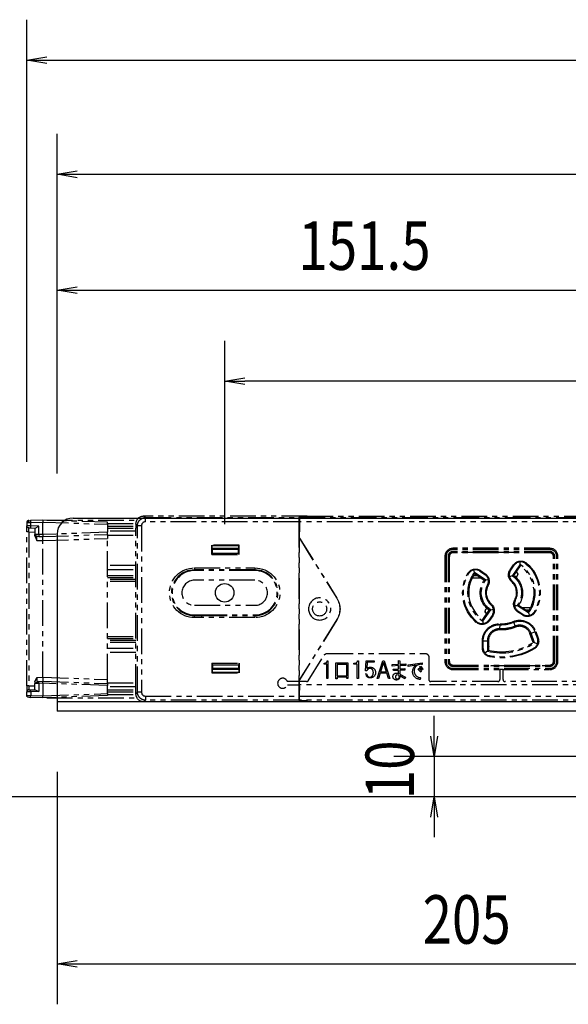
# Model space of a CAD drawing. Extents: x 134 to 2654, y 1953 to 3735.
# Drawn here: x 424 to 559, y 2820 to 3064 of the extents above; entities that cross this region are included whole.
import ezdxf

# ---------------------------------------------------------------- set-up
doc = ezdxf.new("R2010")
doc.units = 0
doc.linetypes.add('PHANTOM', pattern=[63.5, 31.75, -6.35, 6.35, -6.35, 6.35, -6.35])
doc.layers.get('0').update_dxf_attribs({"linetype": 'CONTINUOUS'})
doc.styles.get("Standard").update_dxf_attribs({"font": 'TXT.shx', "width": 0.8, "height": 12, "bigfont": 'BIGFONT.shx'})

msp = doc.modelspace()

# ---------------------------------------------------------------- linework, layer by layer
for p, q in [((425.29, 2954.23), (425.29, 3063.69)), ((430.29, 3053.69), (2095.29, 3053.69)), ((432.79, 2951.35), (432.79, 3035.42)), ((437.79, 3025.42), (2087.79, 3025.42)), ((432.79, 2951.35), (432.79, 3006.77)), ((437.79, 2996.77), (579.29, 2996.77)), ((474.29, 2938.85), (474.29, 2984.21)), ((1192.29, 2974.21), (479.29, 2974.21)), ((436.79, 2940.35), (2088.79, 2940.35)), ((432.79, 2936.35), (432.79, 2892.55)), ((2092.79, 2894.85), (432.79, 2894.85)), ((625.29, 2892.55), (432.79, 2892.55)), ((526.16, 2886.35), (526.16, 2891.35)), ((617.29, 2881.35), (516.16, 2881.35)), ((526.16, 2881.35), (526.16, 2871.35)), ((432.79, 2877.55), (432.79, 2819.99)), ((614.29, 2871.35), (344.06, 2871.35)), ((614.29, 2871.35), (516.16, 2871.35)), ((526.16, 2866.35), (526.16, 2861.35)), ((437.79, 2829.99), (632.79, 2829.99))]:
    msp.add_line(p, q)
at = {"linetype": 'ByBlock'}
for p, q in [((425.29, 3053.69), (430.29, 3054.53)), ((430.29, 3052.86), (425.29, 3053.69)), ((425.29, 3053.69), (430.29, 3053.69)), ((432.79, 3025.42), (437.79, 3026.25)), ((437.79, 3024.59), (432.79, 3025.42)), ((432.79, 3025.42), (437.79, 3025.42)), ((432.79, 2996.77), (437.79, 2997.6)), ((437.79, 2995.93), (432.79, 2996.77)), ((432.79, 2996.77), (437.79, 2996.77)), ((474.29, 2974.21), (479.29, 2975.04)), ((479.29, 2973.38), (474.29, 2974.21)), ((474.29, 2974.21), (479.29, 2974.21)), ((526.16, 2881.35), (525.33, 2886.35)), ((527, 2886.35), (526.16, 2881.35)), ((526.16, 2881.35), (526.16, 2886.35)), ((525.33, 2866.35), (526.16, 2871.35)), ((526.16, 2871.35), (527, 2866.35)), ((526.16, 2871.35), (526.16, 2866.35)), ((432.79, 2829.99), (437.79, 2830.82)), ((437.79, 2829.16), (432.79, 2829.99)), ((432.79, 2829.99), (437.79, 2829.99))]:
    msp.add_line(p, q, dxfattribs=at)
at = {"color": 5, "linetype": 'PHANTOM', "ltscale": 0.2}
for p, q in [((425.29, 2939.23), (425.4, 2939.23)), ((425.29, 2939.23), (425.29, 2938.4)), ((426.25, 2939.74), (425.31, 2939.23)), ((425.4, 2939.23), (426.26, 2939.25)), ((429.29, 2939.85), (426.26, 2939.75)), ((426.26, 2939.25), (429.29, 2939.35)), ((426.26, 2938.39), (426.26, 2939.25)), ((429.29, 2939.85), (429.29, 2939.35)), ((445.29, 2939.29), (429.29, 2939.85)), ((429.29, 2936.25), (429.29, 2939.35)), ((429.29, 2939.35), (445.29, 2938.79)), ((430.29, 2939.85), (452.56, 2939.85)), ((430.29, 2939.82), (430.29, 2939.85)), ((445.29, 2938.79), (445.29, 2939.29)), ((452.61, 2939.85), (452.56, 2939.85)), ((454.29, 2940.85), (454.7, 2940.44)), ((494.69, 2940.85), (454.29, 2940.85)), ((454.7, 2939.44), (454.7, 2940.44)), ((454.7, 2940.44), (492.67, 2940.44)), ((492.65, 2939.44), (454.7, 2939.44)), ((492.67, 2940.44), (492.65, 2939.44)), ((492.65, 2939.44), (492.65, 2899.85)), ((492.71, 2940.54), (492.67, 2940.44)), ((492.71, 2940.54), (494.57, 2940.6)), ((492.71, 2940.54), (492.71, 2938.21)), ((492.78, 2940.53), (494.67, 2940.6)), ((492.78, 2940.53), (492.78, 2937.95)), ((492.78, 2940.53), (492.82, 2940.44)), ((492.84, 2939.44), (492.82, 2940.44)), ((492.82, 2940.44), (772.67, 2940.44)), ((492.84, 2935.36), (492.84, 2939.44)), ((772.65, 2939.44), (492.84, 2939.44)), ((494.69, 2940.85), (494.57, 2940.6)), ((494.57, 2940.6), (494.57, 2940.6)), ((494.79, 2940.85), (494.67, 2940.6)), ((494.69, 2940.65), (494.69, 2940.85)), ((494.79, 2940.85), (774.69, 2940.85)), ((426.26, 2938.39), (425.29, 2938.4)), ((425.29, 2936.91), (425.29, 2938.4)), ((425.77, 2936.91), (425.29, 2936.91)), ((425.29, 2898.8), (425.29, 2936.91)), ((425.77, 2937.9), (426.26, 2937.89)), ((425.77, 2936.91), (425.77, 2937.9)), ((425.77, 2936.91), (427.29, 2936.85)), ((425.77, 2936.91), (425.77, 2898.8)), ((428.26, 2938.32), (426.26, 2938.39)), ((426.26, 2937.89), (427.41, 2937.85)), ((427.29, 2937.85), (427.29, 2936.3)), ((427.41, 2937.85), (428.26, 2938.32)), ((428.26, 2936.29), (428.26, 2938.32)), ((445.29, 2936.81), (429.29, 2936.25)), ((445.29, 2939), (452.34, 2939)), ((445.29, 2938.79), (445.29, 2936.81)), ((445.29, 2938.35), (452.33, 2938.35)), ((445.29, 2937.85), (452.33, 2937.85)), ((452.29, 2937.1), (445.29, 2937.1)), ((445.29, 2936.31), (445.29, 2936.81)), ((452.29, 2937.84), (452.33, 2937.85)), ((452.29, 2897.86), (452.29, 2937.84)), ((452.7, 2938.44), (452.33, 2938.82)), ((452.33, 2938.82), (452.33, 2938.35)), ((452.33, 2938.35), (452.33, 2937.85)), ((452.7, 2897.26), (452.7, 2938.44)), ((453.7, 2938.44), (452.7, 2938.44)), ((453.7, 2938.44), (453.7, 2897.26)), ((492.71, 2938.21), (492.69, 2938.19)), ((492.69, 2938.19), (492.69, 2897.51)), ((492.69, 2937.95), (492.78, 2937.95)), ((492.79, 2936.95), (492.69, 2936.95)), ((492.78, 2938.21), (492.71, 2938.21)), ((492.78, 2937.95), (492.79, 2936.95)), ((492.79, 2935.35), (492.79, 2936.95)), ((428.26, 2936.29), (427.29, 2936.3)), ((427.29, 2935.91), (427.29, 2936.3)), ((427.29, 2935.91), (427.77, 2934.81)), ((427.37, 2936.03), (428.26, 2935.79)), ((427.77, 2934.81), (427.77, 2935.8)), ((427.77, 2934.81), (429.29, 2934.75)), ((429.29, 2936.25), (428.26, 2936.29)), ((428.26, 2935.79), (429.29, 2935.75)), ((429.29, 2935.75), (445.29, 2936.31)), ((429.29, 2936.25), (429.29, 2935.75)), ((429.29, 2934.75), (429.29, 2935.75)), ((429.29, 2934.75), (445.29, 2935.31)), ((429.29, 2900.95), (429.29, 2934.75)), ((445.29, 2936.31), (445.29, 2935.31)), ((445.29, 2936.1), (452.29, 2936.1)), ((445.29, 2900.39), (445.29, 2935.31)), ((492.79, 2935.35), (492.84, 2935.36)), ((492.79, 2935.35), (502.04, 2920.49)), ((492.84, 2935.36), (502.08, 2920.52)), ((471.12, 2931.3), (471.12, 2933.65)), ((471.12, 2933.65), (471.16, 2933.56)), ((477.87, 2933.65), (471.12, 2933.65)), ((471.16, 2931.39), (471.16, 2933.56)), ((471.16, 2933.56), (477.82, 2933.56)), ((471.29, 2932.58), (471.3, 2932.78)), ((477.69, 2932.58), (471.29, 2932.58)), ((471.29, 2931.65), (471.29, 2932.58)), ((477.69, 2932.78), (471.3, 2932.78)), ((477.69, 2932.78), (477.69, 2932.58)), ((477.69, 2931.65), (477.69, 2932.58)), ((477.82, 2933.56), (477.87, 2933.65)), ((477.82, 2931.39), (477.82, 2933.56)), ((477.87, 2931.3), (477.87, 2933.65)), ((554.79, 2932.85), (530.79, 2932.85)), ((530.79, 2932.55), (530.79, 2932.85)), ((554.79, 2932.55), (530.79, 2932.55)), ((554.79, 2932.05), (530.79, 2932.05)), ((530.79, 2931.74), (530.79, 2931.85)), ((539.29, 2931.85), (530.79, 2931.85)), ((554.79, 2931.74), (530.79, 2931.74)), ((539.29, 2931.85), (539.29, 2932.05)), ((546.29, 2931.85), (539.29, 2931.85)), ((539.59, 2931.85), (539.59, 2932.05)), ((545.99, 2932.05), (545.99, 2931.85)), ((546.29, 2932.05), (546.29, 2931.85)), ((554.79, 2931.85), (546.29, 2931.85)), ((554.79, 2932.85), (554.79, 2932.55)), ((554.79, 2931.74), (554.79, 2931.85)), ((471.16, 2931.39), (471.12, 2931.3)), ((471.12, 2931.3), (477.87, 2931.3)), ((471.16, 2931.39), (471.29, 2931.65)), ((471.29, 2931.65), (477.69, 2931.65)), ((477.82, 2931.39), (477.69, 2931.65)), ((477.87, 2931.3), (477.82, 2931.39)), ((528.79, 2930.85), (528.79, 2904.85)), ((529.09, 2930.85), (528.79, 2930.85)), ((529.09, 2930.85), (529.09, 2904.85)), ((529.59, 2930.85), (529.59, 2904.85)), ((529.9, 2930.85), (529.79, 2930.85)), ((529.79, 2930.85), (529.79, 2904.85)), ((529.9, 2930.85), (529.9, 2904.85)), ((547.35, 2929.48), (547.38, 2928.85)), ((555.68, 2904.85), (555.68, 2930.85)), ((555.68, 2930.85), (555.79, 2930.85)), ((555.79, 2904.85), (555.79, 2930.85)), ((555.99, 2904.85), (555.99, 2930.85)), ((556.49, 2904.85), (556.49, 2930.85)), ((556.79, 2930.85), (556.49, 2930.85)), ((556.79, 2904.85), (556.79, 2930.85)), ((452.29, 2928.6), (445.29, 2928.6)), ((445.29, 2927.6), (452.29, 2927.6)), ((466.79, 2928.01), (481.79, 2928.01)), ((466.79, 2928.01), (466.79, 2927.51)), ((481.79, 2927.51), (466.79, 2927.51)), ((466.79, 2927.51), (466.79, 2927.35)), ((481.79, 2927.35), (466.79, 2927.35)), ((481.79, 2928.01), (481.79, 2927.51)), ((481.79, 2927.51), (481.79, 2927.35)), ((536.1, 2926.87), (536, 2927.49)), ((538.92, 2924.99), (536.1, 2926.87)), ((536.1, 2926.87), (536.16, 2926.5)), ((537.37, 2927.26), (537.48, 2927.19)), ((537.59, 2927.36), (537.48, 2927.19)), ((537.48, 2927.19), (538.69, 2926.39)), ((537.59, 2927.36), (538.8, 2926.55)), ((544.94, 2927.56), (545.78, 2928.76)), ((544.94, 2927.56), (545.09, 2927.46)), ((544.95, 2927.18), (545.09, 2927.46)), ((545.09, 2927.46), (545.92, 2928.65)), ((547.38, 2928.73), (545.56, 2926.12)), ((545.78, 2928.76), (545.92, 2928.65)), ((547.42, 2928.5), (545.79, 2926.16)), ((545.92, 2928.65), (546.14, 2928.88)), ((546.34, 2926.94), (546.34, 2926.95)), ((546.34, 2926.94), (546.34, 2926.94)), ((547.38, 2928.85), (547.38, 2928.73)), ((547.38, 2928.73), (547.42, 2928.5)), ((548.76, 2929.11), (548.87, 2929.02)), ((549, 2929.17), (548.87, 2929.02)), ((445.29, 2926.15), (452.29, 2926.15)), ((445.29, 2925.65), (452.29, 2925.65)), ((452.29, 2925.15), (445.29, 2925.15)), ((452.29, 2924.65), (445.29, 2924.65)), ((481.79, 2924.95), (466.79, 2924.95)), ((534.63, 2926.52), (534.46, 2926.62)), ((534.63, 2926.52), (534.71, 2926.64)), ((535.59, 2925.55), (537.59, 2925.55)), ((535.6, 2925.58), (537.44, 2925.58)), ((536.84, 2926.05), (535.87, 2926.05)), ((538.53, 2924.92), (536.16, 2926.5)), ((537.44, 2925.58), (537.44, 2925.65)), ((537.44, 2925.58), (537.45, 2925.58)), ((537.45, 2925.58), (537.45, 2925.64)), ((537.54, 2925.58), (537.45, 2925.58)), ((538.92, 2924.99), (538.53, 2924.92)), ((538.8, 2926.55), (538.69, 2926.39)), ((538.69, 2926.39), (538.79, 2926.31)), ((539.55, 2925.07), (538.92, 2924.99)), ((545.43, 2926.08), (544.8, 2925.83)), ((545.28, 2924.66), (545.41, 2924.8)), ((545.41, 2924.8), (545.34, 2924.88)), ((545.56, 2926.12), (545.43, 2926.08)), ((545.56, 2926.12), (545.79, 2926.16)), ((546.34, 2925.85), (546.19, 2925.85)), ((546.84, 2926.45), (546.84, 2926.44)), ((546.84, 2926.44), (546.84, 2926.35)), ((539.38, 2923.85), (539.33, 2923.75)), ((539.51, 2923.66), (539.33, 2923.75)), ((502.04, 2920.49), (502.08, 2920.52)), ((546.25, 2919.95), (546.08, 2920.05)), ((546.21, 2919.86), (546.25, 2919.95)), ((466.79, 2918.75), (481.79, 2918.75)), ((538.16, 2915.21), (539.79, 2917.54)), ((538.23, 2914.84), (540.17, 2917.61)), ((538.74, 2917.26), (538.74, 2917.35)), ((538.74, 2917.25), (538.74, 2917.26)), ((539.24, 2917.85), (539.39, 2917.85)), ((539.79, 2917.54), (540.17, 2917.61)), ((540.3, 2919.05), (540.17, 2918.9)), ((540.17, 2918.9), (540.25, 2918.83)), ((540.17, 2917.61), (540.81, 2917.76)), ((546.02, 2918.74), (546.68, 2918.74)), ((546.89, 2917.3), (546.65, 2917.51)), ((546.68, 2918.74), (546.81, 2918.74)), ((546.89, 2917.3), (546.79, 2917.15)), ((548, 2916.35), (546.79, 2917.15)), ((547.05, 2918.78), (546.81, 2918.74)), ((546.81, 2918.74), (549.46, 2916.97)), ((548.1, 2916.5), (546.89, 2917.3)), ((547.05, 2918.78), (549.42, 2917.2)), ((550, 2918.15), (547.99, 2918.15)), ((548.04, 2918.12), (548.13, 2918.12)), ((548.14, 2918.13), (548.13, 2918.12)), ((548.13, 2918.12), (548.13, 2918.06)), ((549.98, 2918.13), (548.14, 2918.13)), ((548.14, 2918.13), (548.14, 2918.05)), ((548.74, 2917.65), (549.72, 2917.65)), ((549.42, 2917.2), (549.46, 2916.97)), ((550.96, 2917.18), (550.88, 2917.06)), ((550.96, 2917.18), (551.13, 2917.09)), ((466.79, 2916.19), (466.79, 2916.35)), ((466.79, 2916.35), (468.52, 2916.35)), ((466.79, 2915.69), (466.79, 2916.19)), ((466.79, 2916.19), (468.52, 2916.19)), ((468.52, 2915.69), (466.79, 2915.69)), ((468.52, 2916.35), (481.79, 2916.35)), ((468.52, 2916.35), (468.52, 2916.19)), ((468.52, 2916.19), (481.79, 2916.19)), ((468.52, 2916.19), (468.52, 2915.69)), ((481.79, 2915.69), (468.52, 2915.69)), ((481.79, 2916.19), (481.79, 2916.35)), ((481.79, 2916.19), (481.79, 2915.69)), ((502.04, 2915.21), (492.79, 2900.35)), ((502.08, 2915.19), (492.84, 2900.34)), ((502.04, 2915.21), (502.08, 2915.19)), ((536.71, 2914.68), (536.58, 2914.53)), ((536.82, 2914.59), (536.71, 2914.68)), ((538.16, 2915.21), (538.23, 2914.84)), ((538.35, 2914.24), (538.23, 2914.84)), ((539.24, 2916.76), (539.24, 2916.75)), ((539.24, 2916.76), (539.25, 2916.76)), ((539.65, 2915.06), (539.57, 2914.96)), ((540.48, 2916.25), (539.65, 2915.06)), ((539.65, 2915.06), (539.81, 2914.95)), ((540.64, 2916.14), (539.81, 2914.95)), ((540.55, 2916.36), (540.48, 2916.25)), ((540.48, 2916.25), (540.64, 2916.14)), ((545.73, 2914.73), (545.8, 2914.55)), ((548.1, 2916.5), (548, 2916.35)), ((548.38, 2916.36), (548.1, 2916.5)), ((549.46, 2916.97), (549.5, 2916.85)), ((549.5, 2916.85), (549.71, 2916.24)), ((542.41, 2912.66), (542.42, 2912.93)), ((542.42, 2912.93), (542.46, 2913.96)), ((542.47, 2914.16), (542.46, 2913.96)), ((545.8, 2914.55), (546.2, 2913.59)), ((546.3, 2913.35), (546.2, 2913.59)), ((551.09, 2912.22), (551.28, 2912.29)), ((551.28, 2912.29), (551.89, 2910.61)), ((445.29, 2911.05), (452.29, 2911.05)), ((445.29, 2910.55), (452.29, 2910.55)), ((452.29, 2910.05), (445.29, 2910.05)), ((538.09, 2909.96), (538.29, 2909.96)), ((538.09, 2908.18), (538.09, 2909.96)), ((538.29, 2908.18), (538.29, 2909.96)), ((538.29, 2909.96), (539.32, 2909.96)), ((539.32, 2909.96), (539.32, 2907.39)), ((539.59, 2909.96), (539.32, 2909.96)), ((539.59, 2909.96), (539.59, 2907.61)), ((539.64, 2908.55), (539.64, 2910.48)), ((550.12, 2911.87), (549.87, 2911.77)), ((550.67, 2909.56), (549.87, 2911.77)), ((550.12, 2911.87), (551.09, 2912.22)), ((551, 2909.45), (550.12, 2911.87)), ((551.09, 2912.22), (551.7, 2910.54)), ((551.7, 2910.54), (551.89, 2910.61)), ((551.7, 2910.54), (551.74, 2910.42)), ((452.29, 2909.55), (445.29, 2909.55)), ((445.29, 2908.1), (452.29, 2908.1)), ((538.09, 2908.18), (538.29, 2908.18)), ((538.3, 2908.05), (538.29, 2908.18)), ((539.32, 2907.39), (538.73, 2906.93)), ((539.32, 2907.39), (539.59, 2907.61)), ((539.59, 2908.6), (539.64, 2908.55)), ((551, 2909.45), (550.67, 2909.56)), ((550.94, 2908.2), (550.83, 2908.13)), ((550.83, 2908.13), (550.93, 2907.96)), ((551.71, 2909.22), (551, 2909.45)), ((452.29, 2907.1), (445.29, 2907.1)), ((494.98, 2900.09), (498.9, 2906.38)), ((499.69, 2905.04), (499.83, 2905.04)), ((499.75, 2906.85), (523.84, 2906.85)), ((499.83, 2905.04), (499.83, 2900.61)), ((507.22, 2905.04), (507.38, 2905.04)), ((507.38, 2905.04), (507.38, 2900.61)), ((509.14, 2902.54), (509.31, 2905.04)), ((509.31, 2905.04), (511.31, 2905.04)), ((511.31, 2905.04), (511.31, 2904.67)), ((512.03, 2900.61), (513.42, 2905.04)), ((513.42, 2905.04), (513.78, 2905.04)), ((513.78, 2905.04), (515.16, 2900.61)), ((517.34, 2905.08), (517.67, 2905.04)), ((517.34, 2904.15), (517.34, 2905.08)), ((517.67, 2905.04), (517.63, 2904.9)), ((524.84, 2905.85), (524.84, 2900.35)), ((539.93, 2906.21), (539.8, 2906.24)), ((539.93, 2906.21), (539.9, 2906.01)), ((471.16, 2904.31), (471.12, 2904.4)), ((471.12, 2904.4), (477.87, 2904.4)), ((471.12, 2904.4), (471.12, 2902.05)), ((471.16, 2904.31), (471.29, 2904.05)), ((471.16, 2904.31), (471.16, 2902.14)), ((471.29, 2904.05), (477.69, 2904.05)), ((471.29, 2904.05), (471.29, 2903.13)), ((477.69, 2903.13), (471.29, 2903.13)), ((471.29, 2903.13), (471.3, 2902.93)), ((471.3, 2902.93), (477.69, 2902.93)), ((477.82, 2904.31), (477.69, 2904.05)), ((477.69, 2904.05), (477.69, 2903.13)), ((477.69, 2902.93), (477.69, 2903.13)), ((477.87, 2904.4), (477.82, 2904.31)), ((477.82, 2904.31), (477.82, 2902.14)), ((477.87, 2904.4), (477.87, 2902.05)), ((498.93, 2904.15), (498.93, 2904.4)), ((499.54, 2904.15), (498.93, 2904.15)), ((499.54, 2900.61), (499.54, 2904.15)), ((501.82, 2904.47), (504.8, 2904.47)), ((501.82, 2900.56), (501.82, 2904.47)), ((502.11, 2904.13), (502.11, 2901.33)), ((504.51, 2904.13), (502.11, 2904.13)), ((504.51, 2901.33), (504.51, 2904.13)), ((504.8, 2904.47), (504.8, 2900.61)), ((506.27, 2904.15), (506.27, 2904.4)), ((507.07, 2904.15), (506.27, 2904.15)), ((507.07, 2900.61), (507.07, 2904.15)), ((509.45, 2902.54), (509.14, 2902.54)), ((509.58, 2904.67), (509.47, 2903.08)), ((511.31, 2904.67), (509.58, 2904.67)), ((513.6, 2904.58), (512.89, 2902.31)), ((514.31, 2902.31), (513.6, 2904.58)), ((515.73, 2904.08), (517.34, 2904.15)), ((515.76, 2903.7), (515.73, 2904.08)), ((517.34, 2903.81), (515.76, 2903.7)), ((516.02, 2902.97), (517.34, 2902.99)), ((516.05, 2902.58), (516.02, 2902.97)), ((517.34, 2902.65), (516.05, 2902.58)), ((517.34, 2902.99), (517.34, 2903.81)), ((517.34, 2901.79), (517.34, 2902.65)), ((517.63, 2904.9), (517.63, 2904.17)), ((517.63, 2904.17), (519.11, 2904.27)), ((519.11, 2903.88), (517.63, 2903.83)), ((517.63, 2903.83), (517.63, 2903.02)), ((517.63, 2903.02), (518.85, 2903.08)), ((518.85, 2902.7), (517.63, 2902.67)), ((517.63, 2902.67), (517.63, 2901.72)), ((518.85, 2903.08), (518.85, 2902.7)), ((519.11, 2904.27), (519.11, 2903.88)), ((519.67, 2904.04), (523.18, 2904.54)), ((519.74, 2903.58), (519.67, 2904.04)), ((521.69, 2903.97), (519.74, 2903.58)), ((522.22, 2902.9), (522.38, 2903.15)), ((522.82, 2902.24), (522.22, 2902.9)), ((522.38, 2903.15), (523, 2902.49)), ((522.58, 2903.4), (522.74, 2903.65)), ((523.2, 2902.79), (522.58, 2903.4)), ((522.74, 2903.65), (523.38, 2903.04)), ((523, 2902.49), (522.82, 2902.24)), ((523.18, 2904.54), (523.2, 2904.11)), ((523.38, 2903.04), (523.2, 2902.79)), ((529.09, 2904.85), (528.79, 2904.85)), ((529.9, 2904.85), (529.79, 2904.85)), ((530.79, 2903.96), (554.79, 2903.96)), ((530.79, 2903.96), (530.79, 2903.85)), ((530.79, 2903.85), (540.29, 2903.85)), ((530.79, 2903.65), (554.79, 2903.65)), ((530.79, 2903.15), (554.79, 2903.15)), ((530.79, 2903.15), (530.79, 2902.85)), ((530.79, 2902.85), (542.39, 2902.85)), ((540.29, 2903.85), (545.29, 2903.85)), ((540.29, 2903.65), (540.29, 2903.85)), ((540.59, 2903.85), (540.59, 2903.65)), ((542.39, 2902.85), (542.39, 2900.35)), ((543.19, 2902.85), (542.39, 2902.85)), ((543.19, 2900.35), (543.19, 2902.85)), ((543.19, 2902.85), (554.79, 2902.85)), ((544.99, 2903.65), (544.99, 2903.85)), ((545.29, 2903.85), (554.79, 2903.85)), ((545.29, 2903.85), (545.29, 2903.65)), ((554.79, 2903.96), (554.79, 2903.85)), ((554.79, 2902.85), (554.79, 2903.15)), ((555.68, 2904.85), (555.79, 2904.85)), ((556.79, 2904.85), (556.49, 2904.85)), ((427.29, 2899.8), (427.77, 2900.9)), ((427.77, 2900.9), (429.29, 2900.95)), ((427.77, 2900.9), (427.77, 2899.9)), ((429.29, 2900.95), (429.29, 2899.95)), ((429.29, 2900.95), (445.29, 2900.39)), ((445.29, 2899.39), (445.29, 2900.39)), ((471.16, 2902.14), (471.12, 2902.05)), ((471.12, 2902.05), (477.87, 2902.05)), ((477.82, 2902.14), (471.16, 2902.14)), ((477.87, 2902.05), (477.82, 2902.14)), ((492.79, 2900.35), (492.84, 2900.34)), ((492.79, 2898.75), (492.79, 2900.35)), ((492.84, 2899.85), (492.84, 2900.34)), ((499.83, 2900.61), (499.54, 2900.61)), ((502.11, 2900.56), (501.82, 2900.56)), ((502.11, 2901.33), (504.51, 2901.33)), ((502.11, 2900.99), (502.11, 2900.56)), ((504.51, 2900.99), (502.11, 2900.99)), ((504.51, 2900.61), (504.51, 2900.99)), ((504.8, 2900.61), (504.51, 2900.61)), ((507.38, 2900.61), (507.07, 2900.61)), ((509.07, 2901.77), (509.43, 2901.77)), ((512.38, 2900.61), (512.03, 2900.61)), ((512.78, 2901.95), (512.38, 2900.61)), ((514.42, 2901.95), (512.78, 2901.95)), ((512.89, 2902.31), (514.31, 2902.31)), ((514.82, 2900.61), (514.42, 2901.95)), ((515.16, 2900.61), (514.82, 2900.61)), ((517.34, 2901.42), (516.91, 2901.52)), ((517.63, 2901.72), (519.02, 2900.95)), ((518.87, 2900.56), (517.63, 2901.33)), ((519.02, 2900.95), (518.87, 2900.56)), ((522.76, 2900.83), (522.67, 2900.4)), ((425.77, 2898.8), (425.29, 2898.8)), ((425.29, 2898.8), (425.29, 2897.3)), ((425.77, 2898.8), (427.29, 2898.85)), ((425.77, 2898.8), (425.77, 2897.8)), ((425.77, 2897.8), (426.26, 2897.82)), ((426.26, 2897.82), (427.41, 2897.86)), ((427.29, 2899.8), (427.29, 2899.4)), ((427.29, 2897.85), (427.29, 2899.4)), ((427.47, 2899.4), (427.29, 2899.4)), ((427.41, 2897.86), (428.26, 2897.39)), ((428.25, 2899.91), (427.47, 2899.4)), ((428.26, 2899.42), (427.47, 2899.4)), ((428.26, 2899.92), (429.29, 2899.95)), ((429.29, 2899.45), (428.26, 2899.42)), ((428.26, 2899.42), (428.26, 2897.39)), ((429.29, 2899.45), (429.29, 2899.95)), ((429.29, 2899.95), (445.29, 2899.39)), ((445.29, 2898.89), (429.29, 2899.45)), ((429.29, 2899.45), (429.29, 2896.35)), ((445.29, 2899.6), (452.29, 2899.6)), ((445.29, 2899.39), (445.29, 2898.89)), ((445.29, 2896.91), (445.29, 2898.89)), ((452.29, 2898.6), (445.29, 2898.6)), ((445.29, 2897.85), (452.33, 2897.85)), ((452.33, 2897.85), (452.29, 2897.86)), ((452.33, 2897.35), (452.33, 2897.85)), ((492.65, 2899.85), (489.83, 2899.85)), ((489.83, 2899.05), (492.65, 2899.05)), ((492.65, 2899.85), (492.65, 2899.05)), ((492.65, 2899.85), (492.65, 2899.85)), ((492.65, 2899.05), (492.65, 2896.26)), ((492.65, 2899.05), (492.65, 2899.05)), ((492.69, 2898.75), (492.79, 2898.75)), ((492.78, 2897.75), (492.69, 2897.75)), ((492.79, 2898.75), (492.78, 2897.75)), ((492.78, 2895.17), (492.78, 2897.75)), ((492.83, 2899.05), (492.83, 2899.85)), ((492.83, 2899.85), (492.84, 2899.85)), ((492.84, 2899.05), (492.83, 2899.05)), ((494.56, 2899.85), (492.84, 2899.85)), ((492.84, 2896.26), (492.84, 2899.05)), ((772.65, 2899.05), (492.84, 2899.05)), ((541.89, 2899.85), (525.34, 2899.85)), ((581.89, 2899.85), (543.69, 2899.85)), ((426.26, 2897.32), (425.29, 2897.3)), ((425.29, 2896.47), (425.29, 2897.3)), ((425.29, 2896.47), (426.26, 2896.46)), ((425.37, 2896.2), (426.26, 2895.96)), ((426.26, 2895.96), (425.77, 2895.97)), ((428.26, 2897.39), (426.26, 2897.32)), ((426.26, 2897.32), (426.26, 2896.46)), ((426.26, 2896.46), (429.29, 2896.35)), ((429.29, 2895.85), (426.26, 2895.96)), ((429.29, 2896.35), (445.29, 2896.91)), ((445.29, 2896.41), (429.29, 2895.85)), ((429.29, 2895.85), (429.29, 2896.35)), ((430.29, 2895.85), (430.29, 2895.89)), ((430.29, 2895.85), (452.56, 2895.85)), ((445.29, 2897.35), (452.33, 2897.35)), ((445.29, 2896.91), (445.29, 2896.41)), ((445.29, 2896.7), (452.34, 2896.7)), ((452.33, 2896.89), (452.33, 2897.35)), ((452.33, 2896.89), (452.7, 2897.26)), ((452.56, 2895.85), (452.61, 2895.85)), ((453.7, 2897.26), (452.7, 2897.26)), ((454.7, 2895.26), (454.29, 2894.85)), ((454.7, 2896.26), (454.7, 2895.26)), ((454.7, 2896.26), (492.65, 2896.26)), ((492.67, 2895.26), (454.7, 2895.26)), ((492.65, 2896.26), (492.67, 2895.26)), ((492.71, 2895.17), (492.67, 2895.26)), ((492.69, 2897.51), (492.71, 2897.49)), ((492.71, 2895.17), (492.71, 2897.49)), ((492.78, 2897.49), (492.71, 2897.49)), ((492.82, 2895.26), (492.78, 2895.17)), ((492.82, 2895.26), (492.84, 2896.26)), ((772.67, 2895.26), (492.82, 2895.26)), ((492.84, 2896.26), (772.65, 2896.26)), ((494.69, 2894.85), (454.29, 2894.85)), ((492.71, 2895.17), (494.57, 2895.1)), ((494.67, 2895.1), (492.78, 2895.17)), ((494.57, 2895.1), (494.57, 2895.11)), ((494.69, 2894.85), (494.57, 2895.1)), ((494.79, 2894.85), (494.67, 2895.1)), ((494.69, 2895.05), (494.69, 2894.85)), ((774.69, 2894.85), (494.79, 2894.85))]:
    msp.add_line(p, q, dxfattribs=at)
at = {"color": 5, "linetype": 'PHANTOM', "ltscale": 0.2, "extrusion": (0, 0, -1)}
for p, q in [((452.79, 2939.02), (452.82, 2939.12)), ((452.82, 2939.12), (452.85, 2939.21)), ((452.85, 2939.21), (452.89, 2939.3)), ((452.89, 2939.3), (452.94, 2939.39)), ((452.94, 2939.39), (452.99, 2939.47)), ((452.99, 2939.47), (453.04, 2939.55)), ((453.04, 2939.55), (453.1, 2939.63)), ((453.1, 2939.63), (453.16, 2939.71)), ((453.16, 2939.71), (453.22, 2939.79)), ((453.22, 2939.79), (453.29, 2939.86)), ((453.29, 2939.86), (453.36, 2939.92)), ((453.36, 2939.92), (453.43, 2939.99)), ((453.43, 2939.99), (453.51, 2940.05)), ((453.51, 2940.05), (453.59, 2940.1)), ((453.59, 2940.1), (453.67, 2940.16)), ((453.67, 2940.16), (453.76, 2940.21)), ((453.76, 2940.21), (453.85, 2940.25)), ((453.85, 2940.25), (453.94, 2940.29)), ((453.94, 2940.29), (454.03, 2940.32)), ((454.03, 2940.32), (454.12, 2940.36)), ((454.12, 2940.36), (454.22, 2940.38)), ((454.22, 2940.38), (454.31, 2940.4)), ((454.31, 2940.4), (454.41, 2940.42)), ((454.41, 2940.42), (454.5, 2940.43)), ((454.5, 2940.43), (454.6, 2940.44)), ((454.6, 2940.44), (454.7, 2940.44)), ((452.7, 2938.54), (452.71, 2938.64)), ((452.7, 2938.44), (452.7, 2938.54)), ((452.71, 2938.64), (452.72, 2938.74)), ((452.72, 2938.74), (452.74, 2938.83)), ((452.74, 2938.83), (452.76, 2938.93)), ((452.76, 2938.93), (452.79, 2939.02)), ((452.7, 2897.16), (452.7, 2897.26)), ((452.71, 2897.06), (452.7, 2897.16)), ((452.72, 2896.97), (452.71, 2897.06)), ((452.74, 2896.87), (452.72, 2896.97)), ((452.76, 2896.77), (452.74, 2896.87)), ((452.79, 2896.68), (452.76, 2896.77)), ((452.82, 2896.59), (452.79, 2896.68)), ((452.85, 2896.5), (452.82, 2896.59)), ((452.89, 2896.41), (452.85, 2896.5)), ((452.94, 2896.32), (452.89, 2896.41)), ((452.99, 2896.23), (452.94, 2896.32)), ((453.04, 2896.15), (452.99, 2896.23)), ((453.1, 2896.07), (453.04, 2896.15)), ((453.16, 2895.99), (453.1, 2896.07)), ((453.22, 2895.92), (453.16, 2895.99)), ((453.29, 2895.85), (453.22, 2895.92)), ((453.36, 2895.78), (453.29, 2895.85)), ((453.43, 2895.72), (453.36, 2895.78)), ((453.51, 2895.66), (453.43, 2895.72)), ((453.59, 2895.6), (453.51, 2895.66)), ((453.67, 2895.55), (453.59, 2895.6)), ((453.76, 2895.5), (453.67, 2895.55)), ((453.85, 2895.45), (453.76, 2895.5)), ((453.94, 2895.41), (453.85, 2895.45)), ((454.03, 2895.38), (453.94, 2895.41)), ((454.12, 2895.35), (454.03, 2895.38)), ((454.22, 2895.32), (454.12, 2895.35)), ((454.31, 2895.3), (454.22, 2895.32)), ((454.41, 2895.28), (454.31, 2895.3)), ((454.5, 2895.27), (454.41, 2895.28)), ((454.6, 2895.26), (454.5, 2895.27)), ((454.7, 2895.26), (454.6, 2895.26))]:
    msp.add_line(p, q, dxfattribs=at)
msp.add_circle((474.29, 2921.85), 2.3)
msp.add_circle((-497.79, 2917.85), 2.75, dxfattribs=at)
at = {"color": 5, "linetype": 'PHANTOM', "ltscale": 0.2}
msp.add_circle((497.79, 2917.85), 1.75, dxfattribs=at)
for centre, radius, start, end in [((425.79, 2939.23), 0.5, 92, 180), ((427.79, 2936.3), 0.5, 180, 212.9678), ((427.79, 2936.3), 0.5, 219, 268), ((530.79, 2930.85), 2, 90, 180), ((530.79, 2930.85), 1.7, 90, 180), ((530.79, 2930.85), 1.2, 90, 180), ((530.79, 2930.85), 1, 90, 180), ((530.79, 2930.85), 0.888, 90, 180), ((554.79, 2930.85), 2, 0, 90), ((554.79, 2930.85), 1.7, 0, 90), ((554.79, 2930.85), 1.2, 0, 90), ((554.79, 2930.85), 1, 0, 90), ((554.79, 2930.85), 0.888, 0, 90), ((547.58, 2927.5), 2, 53.7949, 136.0798), ((466.79, 2921.85), 5.66, 90, 270), ((466.79, 2921.85), 5.5, 90, 270), ((481.79, 2921.85), 5.66, 270, 90), ((481.79, 2921.85), 5.5, 270, 90), ((542.79, 2921.85), 8.37, 143.1528, 236.9481), ((536.37, 2925.53), 2, 59.9425, 146.1447), ((546.74, 2926.3), 2, 153.9202, 180), ((542.79, 2921.85), 8.37, 323.3185, 56.7825), ((542.79, 2921.85), 8.1, 324.9447, 55.1173), ((466.79, 2921.85), 3.1, 90, 270), ((481.79, 2921.85), 3.1, 270, 90), ((542.79, 2921.85), 8.1, 144.9447, 180), ((537.58, 2924.72), 2, 334.1585, 52.6773), ((546.74, 2926.3), 2, 180, 225.4441), ((542.79, 2921.85), 3.75, 331.1981, 48.4045), ((542.79, 2921.85), 3.95, 331.1981, 48.4045), ((546.34, 2926.35), 0.5, 270, 0), ((542.79, 2921.85), 3.95, 151.1981, 228.4045), ((542.79, 2921.85), 3.75, 151.1981, 228.4045), ((542.79, 2921.85), 8.1, 180, 235.1173), ((548.01, 2918.99), 2, 154.1585, 180), ((539.24, 2917.35), 0.5, 90, 180), ((538.84, 2917.4), 2, 328.6326, 45.4441), ((548.01, 2918.99), 2, 180, 227.3897), ((538.01, 2916.21), 2, 233.7949, 321.3674), ((542.79, 2921.85), 7.7, 267.5919, 292.4081), ((549.22, 2918.18), 2, 245.2301, 326.1447), ((542.29, 2909.96), 2.97, 87.5919, 180), ((542.29, 2909.96), 2.7, 87.5919, 180), ((542.79, 2921.85), 7.9, 267.5919, 292.4081), ((547.33, 2910.85), 2.97, 20, 112.4081), ((547.33, 2910.85), 2.7, 20, 112.4081), ((549.82, 2909.86), 2, 304.2464, 16.3674), ((540.29, 2908.18), 2, 183.6326, 255.7536), ((542.79, 2921.85), 14.87, 256.5118, 303.4882), ((542.79, 2921.85), 14.6, 257.3392, 302.6608), ((498.98, 2905.11), 0.71, 265.4129, 354.1982), ((506.44, 2905.17), 0.784, 257.32, 350.5672), ((522.84, 2902.49), 1.66, 77.6355, 267.1752), ((530.79, 2904.85), 2, 180, 270), ((530.79, 2904.85), 1.7, 180, 270), ((530.79, 2904.85), 1.2, 180, 270), ((530.79, 2904.85), 1, 180, 270), ((530.79, 2904.85), 0.888, 180, 270), ((554.79, 2904.85), 2, 270, 0), ((554.79, 2904.85), 1.7, 270, 0), ((554.79, 2904.85), 1.2, 270, 0), ((554.79, 2904.85), 0.888, 270, 0), ((554.79, 2904.85), 1, 270, 0), ((488.65, 2899.45), 1.25, 18.6629, 341.3371), ((494.56, 2900.35), 0.5, 270, 328.1092), ((517.04, 2901.04), 0.496, 104.9598, 51.5036), ((525.34, 2900.35), 0.5, 180, 270), ((541.89, 2900.35), 0.5, 270, 0), ((543.69, 2900.35), 0.5, 180, 270), ((425.79, 2897.3), 0.5, 92, 180)]:
    msp.add_arc(centre, radius, start, end, dxfattribs=at)
msp.add_arc((436.79, 2936.35), 4, 90, 180)
at = {"color": 5, "linetype": 'PHANTOM', "ltscale": 0.2, "extrusion": (0, 0, -1)}
for centre, radius, start, end in [((-425.79, 2938.4), 0.5, 272, 0), ((-547.58, 2927.5), 2.2, 35, 130.299), ((-466.79, 2921.85), 6.16, 270, 90), ((-481.79, 2921.85), 6.16, 90, 270), ((-536.37, 2925.53), 2.2, 29.7614, 123.6901), ((-546.74, 2926.3), 2.2, 311.5955, 35), ((-542.79, 2921.85), 9.4, 130.299, 209.7614), ((-542.79, 2921.85), 9.6, 130.299, 209.7614), ((-542.79, 2921.85), 9.6, 310.299, 29.7614), ((-542.79, 2921.85), 9.4, 310.299, 29.7614), ((-542.79, 2921.85), 5.25, 304.819, 35.7967), ((-542.79, 2921.85), 4.98, 301.7269, 38.9977), ((-537.58, 2924.72), 2.2, 123.6901, 208.8019), ((-542.79, 2921.85), 4.98, 122.0054, 218.7185), ((-542.79, 2921.85), 5.25, 124.819, 180), ((-497.79, 2917.85), 5, 148.1092, 211.8908), ((-497.79, 2917.85), 5.05, 148.1092, 211.8908), ((-548.01, 2918.99), 2.2, 303.6901, 28.8019), ((-542.79, 2921.85), 5.25, 180, 215.7967), ((-538.84, 2917.4), 2.2, 131.5955, 215), ((-538.01, 2916.21), 2.2, 215, 310.299), ((-547.33, 2910.85), 4.2, 67.5919, 160), ((-547.33, 2910.85), 4, 67.5919, 160), ((-549.22, 2918.18), 2.2, 209.7614, 303.6901), ((-542.29, 2909.96), 4.2, 0, 92.4081), ((-542.29, 2909.96), 4, 0, 92.4081), ((-542.79, 2921.85), 9.2, 247.5919, 272.4081), ((-542.79, 2921.85), 8.93, 247.5919, 272.4081), ((-549.82, 2909.86), 2.2, 160, 239.6386), ((-540.29, 2908.18), 2.2, 280.3614, 0), ((-542.79, 2921.85), 16.1, 239.6386, 280.3614), ((-542.79, 2921.85), 15.9, 239.6386, 280.3614), ((-499.75, 2905.85), 1, 31.8908, 90), ((-523.84, 2905.85), 1, 90, 180), ((-510.34, 2902.1), 1.32, 48.4539, 345.3067), ((-522.75, 2902.34), 1.94, 272.3129, 56.9176), ((-516.8, 2901.12), 0.864, 165.5868, 129.1747), ((-425.79, 2896.47), 0.5, 327.0296, 0), ((-425.79, 2896.47), 0.5, 272, 321.023)]:
    msp.add_arc(centre, radius, start, end, dxfattribs=at)
at = {"color": 5, "linetype": 'PHANTOM', "ltscale": 0.2}
for centre, major_axis, ratio, start_param, end_param in [((426.27, 2939.25), (-0.017, 0.5), 0.034878, 0, 1.569578), ((454.7, 2938.44), (0.708, -0.708), 0.998783, 2.356803, 3.926382), ((426.27, 2938.39), (0.017, 0.5), 0.034878, 1.572014, 3.141593), ((428.27, 2936.29), (0.017, 0.5), 0.034878, 1.572014, 3.141593), ((546.34, 2926.44), (0, -0.5), 0.999986, 1.570796, 3.141593), ((539.24, 2917.26), (0, 0.5), 0.999986, 1.570796, 3.141593), ((454.7, 2897.26), (0.708, 0.708), 0.998783, 2.356803, 3.926382)]:
    msp.add_ellipse(centre, major_axis=major_axis, ratio=ratio, start_param=start_param, end_param=end_param, dxfattribs=at)
at = {"color": 5, "linetype": 'PHANTOM', "ltscale": 0.2, "extrusion": (0, 0, -1)}
for centre, major_axis, ratio, start_param, end_param in [((454.33, 2938.82), (1.42, -1.42), 0.998783, 2.356803, 2.899809), ((454.29, 2938.85), (1.42, -1.42), 0.998783, 2.879536, 3.926382), ((546.34, 2926.45), (0, -0.5), 0.999986, 3.141593, 4.712389), ((539.24, 2917.25), (0, 0.5), 0.999986, 3.141593, 4.712389), ((539.14, 2908.55), (-0.354, 0.354), 0.999924, 2.356233, 2.807251), ((426.27, 2897.32), (0.017, -0.5), 0.034878, 1.572014, 3.141593), ((428.27, 2899.42), (0.017, -0.5), 0.034878, 2.945383, 3.141593), ((428.27, 2899.42), (0.017, -0.5), 0.034878, 1.572014, 2.945383), ((426.27, 2896.46), (-0.017, -0.5), 0.034878, 0, 1.569578), ((454.33, 2896.89), (1.42, 1.42), 0.998783, 3.383376, 3.926382), ((454.29, 2896.85), (1.42, 1.42), 0.998783, 2.356803, 3.403649)]:
    msp.add_ellipse(centre, major_axis=major_axis, ratio=ratio, start_param=start_param, end_param=end_param, dxfattribs=at)
at = {"color": 5, "linetype": 'PHANTOM', "ltscale": 0.2}
for points in [[(509.62, 2902.79), (509.51, 2902.65), (509.45, 2902.54)], [(509.43, 2901.77), (509.47, 2901.42), (509.65, 2901.22)]]:
    msp.add_open_spline(points, degree=2, dxfattribs=at)
for points, knots in [([(510.89, 2902.83), (510.65, 2903.13), (510.31, 2903.13), (509.89, 2903.13), (509.62, 2902.79)], [16, 16, 16, 17, 17, 18, 18, 18]), ([(509.65, 2901.22), (509.87, 2900.97), (510.23, 2900.97), (510.58, 2900.97), (510.83, 2901.27), (511.09, 2901.56), (511.09, 2902.08), (511.09, 2902.58), (510.89, 2902.83)], [12, 12, 12, 13, 13, 14, 14, 15, 15, 16, 16, 16])]:
    msp.add_open_spline(points, degree=2, knots=knots, dxfattribs=at)

# ---------------------------------------------------------------- texts
at = {"width": 0.8}
for s, p in [('151.5', (492.54, 3001.77)), ('205', (523.29, 2834.99))]:
    msp.add_text(s, height=12, dxfattribs=at).set_placement(p)
msp.add_text('10', height=12, rotation=90, dxfattribs=at).set_placement((521.16, 2870.75))

doc.saveas('drawing.dxf')
